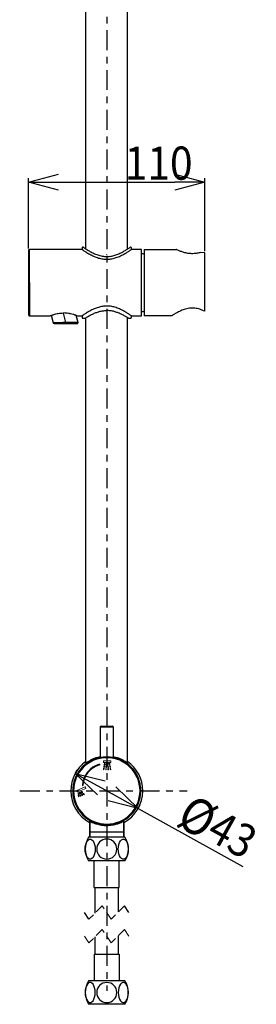
# Model space of a CAD drawing. Extents: x 2981 to 4568, y -620 to 451.
# Drawn here: x 3952 to 4024, y -608 to -311 of the extents above; entities that cross this region are included whole.
import ezdxf

# ---------------------------------------------------------------- set-up
doc = ezdxf.new("R2010")
doc.units = 0
doc.header["$LTSCALE"] = 2
doc.header["$MEASUREMENT"] = 0
doc.linetypes.add('CENTER', pattern=[6, 3, -1, 1, -1])
doc.linetypes.add('HIDDEN', pattern=[1.905, 1.27, -0.635])
doc.layers.get('0').update_dxf_attribs({"linetype": 'CONTINUOUS', "lineweight": 9})
doc.layers.get('DEFPOINTS').update_dxf_attribs({"linetype": 'CONTINUOUS'})
doc.layers.add('中心线', color=3, linetype='CENTER', lineweight=25)
doc.layers.add('图层 1', color=7, linetype='CONTINUOUS', lineweight=0)
doc.styles.get("Standard").update_dxf_attribs({"font": 'acaderef.shx', "height": 10, "bigfont": 'extfont.shx'})
doc.dimstyles.new('DIMSTYLE_1', dxfattribs={"dimtxt": 10, "dimasz": 9, "dimexe": 1.25, "dimexo": 0.5, "dimgap": 0.65, "dimtad": 1, "dimdec": 0, "dimdsep": 46, "dimtxsty": 'Standard', "dimblk": 'OPEN30', "dimcen": 0.09, "dimazin": 2, "dimtp": 0.01, "dimtm": 0.01, "dimtfac": 1, "dimtdec": 0, "dimtmove": 0, "dimatfit": 3, "dimldrblk": 'OPEN30', "dimfxl": 1, "dimtolj": 1, "dimarcsym": 0})

# ---------------------------------------------------------------- blocks, each defined once
blk = doc.blocks.new('_Open30')
at = {"color": 0, "linetype": 'ByBlock', "lineweight": -2}
for p, q in [((-1, 0.268), (0, 0)), ((0, 0), (-1, -0.268)), ((0, 0), (-1, 0))]:
    blk.add_line(p, q, dxfattribs=at)
blk = doc.blocks.new('*D146')
at = {"layer": 'DEFPOINTS', "color": 0, "linetype": 'ByBlock', "transparency": 16777216}
for p in [(3968.97, -538.34), (3987.89, -548.87), (3988.04, -548.6)]:
    blk.add_point(p, dxfattribs=at)
at = {"layer": '中心线', "color": 0, "linetype": 'ByBlock', "lineweight": -2, "transparency": 16777216}
for p, q in [((3969.21, -537.9), (3969.73, -536.98)), ((3976.98, -542.45), (3980.17, -544.22)), ((3988.04, -548.6), (4019.55, -566.13)), ((3988.13, -548.43), (3988.64, -547.5))]:
    blk.add_line(p, q, dxfattribs=at)
at = {"layer": '中心线', "color": 0, "linetype": 'ByBlock', "lineweight": -2, "transparency": 16777216, "xscale": 9, "yscale": 9, "zscale": 9}
for p, rotation in [((3969.12, -538.07), 150.9126843932904), ((3988.04, -548.6), 330.9126843932904)]:
    blk.add_blockref('_Open30', p, dxfattribs=dict(at, rotation=rotation))
at = {"layer": '中心线', "color": 0, "linetype": 'ByBlock', "transparency": 16777216, "insert": (4011.88, -554.44), "char_height": 10, "width": 13.0682, "attachment_point": 5, "rotation": 330.9127}
blk.add_mtext('\\A1;{\\fArial|b0|i0|c0|p34;\\H1.08333x;\\W0.9;Ø\\H0.92308x;43}', dxfattribs=at)
blk = doc.blocks.new('*D148')
at = {"layer": 'DEFPOINTS', "color": 0, "linetype": 'ByBlock', "transparency": 16777216}
for p in [(4008.09, -359.85), (3955.09, -380.37), (4008.09, -381.11)]:
    blk.add_point(p, dxfattribs=at)
at = {"layer": '中心线', "color": 0, "linetype": 'ByBlock', "lineweight": -2, "transparency": 16777216}
for p, q in [((3955.09, -379.87), (3955.09, -358.6)), ((4008.09, -380.61), (4008.09, -358.6)), ((3964.09, -359.85), (3999.09, -359.85))]:
    blk.add_line(p, q, dxfattribs=at)
at = {"layer": '中心线', "color": 0, "linetype": 'ByBlock', "lineweight": -2, "transparency": 16777216, "xscale": 9, "yscale": 9, "zscale": 9, "rotation": 180}
blk.add_blockref('_Open30', (3955.09, -359.85), dxfattribs=at)
at = {"layer": '中心线', "color": 0, "linetype": 'ByBlock', "lineweight": -2, "transparency": 16777216, "xscale": 9, "yscale": 9, "zscale": 9}
blk.add_blockref('_Open30', (4008.09, -359.85), dxfattribs=at)
at = {"layer": '中心线', "color": 0, "linetype": 'ByBlock', "transparency": 16777216, "insert": (3994.19, -354.09), "char_height": 10, "attachment_point": 5}
blk.add_mtext('\\A1;{\\fArial|b0|i0|c0|p34;\\W0.9;110}', dxfattribs=at)

msp = doc.modelspace()

# ---------------------------------------------------------------- linework, layer by layer
at = {"color": 7, "linetype": 'Continuous', "lineweight": 25}
for p, q in [((3972.34, -379.98), (3972.34, -126.57)), ((3984.84, -379.98), (3984.84, -126.57)), ((3971.19, -379.62), (3971.19, -380.12)), ((3985.99, -380.12), (3985.99, -379.62)), ((3955.09, -380.37), (3955.09, -390.12)), ((3971.19, -380.12), (3955.34, -380.12)), ((3955.34, -390.12), (3955.34, -380.12)), ((3978.59, -381.72), (3978.59, -381.67)), ((3989.09, -380.12), (3985.99, -380.12)), ((3989.09, -390.12), (3989.09, -380.12)), ((3989.59, -381.47), (3989.09, -381.47)), ((3989.89, -380.12), (3989.89, -400.12)), ((3989.89, -380.12), (3999.51, -380.12)), ((4008.09, -381.11), (4006.92, -381.01)), ((3955.34, -390.12), (3955.09, -390.12)), ((3955.09, -390.12), (3955.09, -399.87)), ((3955.34, -390.12), (3955.34, -400.12)), ((3989.09, -400.12), (3989.09, -390.12)), ((3955.34, -400.12), (3961.54, -400.12)), ((3961.92, -399.97), (3962.49, -402.24)), ((3965.5, -399.27), (3966.22, -402.17)), ((3969.95, -402.11), (3969.44, -400.04)), ((3969.64, -400.12), (3971.19, -400.12)), ((3971.19, -400.12), (3971.19, -400.62)), ((3972.34, -534.92), (3972.34, -400.68)), ((3985.99, -400.12), (3989.09, -400.12)), ((3985.99, -400.62), (3985.99, -400.12)), ((3989.09, -398.77), (3989.59, -398.77)), ((3998.16, -400.12), (3989.89, -400.12)), ((3962.73, -402.42), (3966.22, -402.42)), ((3966.22, -402.42), (3969.91, -402.42)), ((3971.43, -400.87), (3972.04, -400.87)), ((3984.84, -534.92), (3984.84, -400.72)), ((3985.14, -400.87), (3985.75, -400.87)), ((3976.61, -524.07), (3980.56, -524.07)), ((3976.61, -524.07), (3976.61, -533.26)), ((3976.86, -523.82), (3980.31, -523.82)), ((3980.56, -524.07), (3980.56, -533.26)), ((3978.59, -533.32), (3978.59, -533.07)), ((3967.76, -543.32), (3968.33, -543.32)), ((3968.34, -543.32), (3968.33, -543.32)), ((3989.42, -543.32), (3988.84, -543.32)), ((3988.84, -543.32), (3988.84, -543.32)), ((3973.44, -552.44), (3973.44, -557.32)), ((3973.44, -552.65), (3973.44, -557.32)), ((3973.46, -552.45), (3973.46, -557.32)), ((3978.59, -553.32), (3978.59, -553.57)), ((3983.74, -557.32), (3983.74, -552.44)), ((3983.74, -552.65), (3983.74, -557.32)), ((3984.03, -557.32), (3973.14, -557.32)), ((3983.71, -555.82), (3973.46, -555.82)), ((3984.03, -564.42), (3973.14, -564.42)), ((3974.84, -572.42), (3974.84, -564.42)), ((3982.34, -572.42), (3982.34, -564.42)), ((3974.84, -572.42), (3982.34, -572.42)), ((3975.09, -577.03), (3975.09, -572.42)), ((3982.09, -576.7), (3982.09, -572.42)), ((3975.09, -580.17), (3975.09, -573.86)), ((3982.09, -579.84), (3982.09, -573.54)), ((3975.09, -592.57), (3975.09, -587.33)), ((3982.09, -592.57), (3982.09, -587)), ((3974.84, -592.57), (3974.84, -600.57)), ((3974.84, -592.57), (3982.34, -592.57)), ((3982.34, -592.57), (3982.34, -600.57)), ((3984.03, -600.57), (3973.14, -600.57)), ((3984.03, -607.67), (3973.14, -607.67))]:
    msp.add_line(p, q, dxfattribs=at)
at = {"color": 7, "linetype": 'HIDDEN', "lineweight": 18}
for p, q in [((3977.25, -578.01), (3973.25, -582.01)), ((3979.92, -582.01), (3977.25, -578.01)), ((3983.92, -578.01), (3979.92, -582.01)), ((3973.25, -589.16), (3971.91, -587.16)), ((3977.25, -585.16), (3973.25, -589.16)), ((3979.92, -589.16), (3977.25, -585.16)), ((3983.92, -585.16), (3979.92, -589.16)), ((3985.26, -587.16), (3983.92, -585.16))]:
    msp.add_line(p, q, dxfattribs=at)
at = {"color": 7, "linetype": 'Continuous', "lineweight": 25, "flags": 128}
for points in [[(3966.22, -402.17), (3966.22, -402.27), (3966.22, -402.31), (3966.22, -402.35), (3966.22, -402.38), (3966.22, -402.4), (3966.22, -402.42)], [(3972.09, -560.87), (3972.14, -560.15), (3972.27, -559.46), (3972.47, -558.86), (3972.75, -558.38), (3973.07, -558.04), (3973.42, -557.86), (3973.79, -557.86), (3974.14, -558.04), (3974.47, -558.38), (3974.74, -558.86), (3974.95, -559.46), (3975.08, -560.15), (3975.12, -560.87)], [(3982.05, -560.87), (3982.09, -560.15), (3982.22, -559.46), (3982.43, -558.86), (3982.71, -558.38), (3983.03, -558.04), (3983.38, -557.86), (3983.75, -557.86), (3984.1, -558.04), (3984.43, -558.38), (3984.7, -558.86), (3984.91, -559.46), (3985.04, -560.15), (3985.08, -560.87)], [(3975.12, -560.87), (3975.08, -561.6), (3974.95, -562.28), (3974.74, -562.88), (3974.47, -563.37), (3974.14, -563.7), (3973.79, -563.88), (3973.42, -563.88), (3973.07, -563.7), (3972.75, -563.37), (3972.47, -562.88), (3972.27, -562.28), (3972.14, -561.6), (3972.09, -560.87)], [(3985.08, -560.87), (3985.04, -561.6), (3984.91, -562.28), (3984.7, -562.88), (3984.43, -563.37), (3984.1, -563.7), (3983.75, -563.88), (3983.38, -563.88), (3983.03, -563.7), (3982.71, -563.37), (3982.43, -562.88), (3982.22, -562.28), (3982.09, -561.6), (3982.05, -560.87)], [(3975.12, -604.12), (3975.08, -603.39), (3974.95, -602.71), (3974.74, -602.11), (3974.47, -601.62), (3974.14, -601.28), (3973.79, -601.11), (3973.42, -601.11), (3973.07, -601.28), (3972.75, -601.62), (3972.47, -602.11), (3972.27, -602.71), (3972.14, -603.39), (3972.09, -604.12)], [(3985.08, -604.12), (3985.04, -603.39), (3984.91, -602.71), (3984.7, -602.11), (3984.43, -601.62), (3984.1, -601.28), (3983.75, -601.11), (3983.38, -601.11), (3983.03, -601.28), (3982.71, -601.62), (3982.43, -602.11), (3982.22, -602.71), (3982.09, -603.39), (3982.05, -604.12)], [(3972.09, -604.12), (3972.14, -604.84), (3972.27, -605.53), (3972.47, -606.13), (3972.75, -606.61), (3973.07, -606.95), (3973.42, -607.13), (3973.79, -607.13), (3974.14, -606.95), (3974.47, -606.61), (3974.74, -606.13), (3974.95, -605.53), (3975.08, -604.84), (3975.12, -604.12)], [(3982.05, -604.12), (3982.09, -604.84), (3982.22, -605.53), (3982.43, -606.13), (3982.71, -606.61), (3983.03, -606.95), (3983.38, -607.13), (3983.75, -607.13), (3984.1, -606.95), (3984.43, -606.61), (3984.7, -606.13), (3984.91, -605.53), (3985.04, -604.84), (3985.08, -604.12)]]:
    msp.add_lwpolyline(points, dxfattribs=at)
at = {"color": 7, "linetype": 'Continuous', "lineweight": 25}
for centre, radius, start, end in [((3955.34, -380.37), 0.25, 90.0004, 180.0001), ((3989.59, -381.97), 0.5, 53.1294, 90.0014), ((3955.34, -399.87), 0.25, 179.9996, 270), ((3989.59, -398.27), 0.5, 269.9995, 306.8703), ((3976.86, -524.07), 0.25, 90.0004, 179.9989), ((3980.31, -524.07), 0.25, 0.0011, 89.9996), ((3978.59, -543.32), 10.25, 101.5306, 180), ((3978.59, -543.32), 10.25, 90, 270), ((3978.59, -543.32), 10, 90, 270), ((3978.59, -543.32), 10.25, 270, 90), ((3978.59, -543.32), 10, 270, 90), ((3978.59, -543.32), 10.25, 360, 78.8926), ((3978.59, -543.32), 10.83, 125.2525, 179.9999), ((3978.59, -543.32), 10.83, 0.0001, 54.7475), ((3978.59, -543.32), 10.83, 180, 241.6018), ((3978.59, -543.32), 10.25, 179.9999, 0.0001), ((3978.59, -543.32), 10.83, 298.3983, 360), ((3978.59, -560.87), 6.5, 146.8965, 213.1035), ((3978.59, -560.87), 3.03, 360, 180), ((3978.59, -560.87), 6.5, 326.8965, 33.1035), ((3978.59, -560.87), 3.03, 180, 0), ((3978.59, -604.12), 6.5, 146.8964, 213.1036), ((3978.59, -604.12), 3.03, 360, 180), ((3978.59, -604.12), 6.5, 326.8964, 33.1036), ((3978.59, -604.12), 3.03, 180, 0)]:
    msp.add_arc(centre, radius, start, end, dxfattribs=at)
for points, knots in [([(3971.44, -379.37), (3971.41, -379.37), (3971.36, -379.38), (3971.3, -379.41), (3971.26, -379.44), (3971.23, -379.48), (3971.2, -379.54), (3971.19, -379.59), (3971.19, -379.62)], [0, 0, 0, 0, 0.2394578, 0.3683617, 0.5000029, 0.63164, 0.7605434, 1, 1, 1, 1]), ([(3971.44, -379.37), (3971.45, -379.38), (3971.48, -379.41), (3971.66, -379.52), (3972.03, -379.79), (3972.69, -380.21), (3973.58, -380.74), (3974.66, -381.31), (3975.89, -381.81), (3977.24, -382.17), (3978.65, -382.29), (3980.04, -382.15), (3981.35, -381.78), (3982.55, -381.28), (3983.61, -380.73), (3984.48, -380.21), (3985.14, -379.78), (3985.53, -379.51), (3985.7, -379.4), (3985.74, -379.37)], [0, 0, 0, 0, 0.002061, 0.009189, 0.039501, 0.09081, 0.159135, 0.238529, 0.324026, 0.413838, 0.503686, 0.593567, 0.681029, 0.764324, 0.841767, 0.909072, 0.960285, 0.990763, 1, 1, 1, 1]), ([(3985.99, -379.62), (3985.98, -379.59), (3985.98, -379.54), (3985.95, -379.48), (3985.91, -379.44), (3985.87, -379.41), (3985.82, -379.38), (3985.77, -379.37), (3985.74, -379.37)], [0, 0, 0, 0, 0.239456, 0.36836, 0.499997, 0.631639, 0.760541, 1, 1, 1, 1]), ([(3971.19, -380.12), (3971.23, -380.15), (3971.41, -380.27), (3971.82, -380.55), (3972.53, -381), (3973.53, -381.6), (3974.76, -382.21), (3976.07, -382.71), (3977.37, -383.01), (3978.63, -383.11), (3979.87, -383), (3981.14, -382.7), (3982.43, -382.2), (3983.64, -381.6), (3984.64, -381.01), (3985.35, -380.55), (3985.77, -380.27), (3985.94, -380.15), (3985.99, -380.12)], [0, 0, 0, 0, 0.009818, 0.039996, 0.092085, 0.16623, 0.256141, 0.345443, 0.426943, 0.502383, 0.57772, 0.658078, 0.744075, 0.833733, 0.907884, 0.959992, 0.990183, 1, 1, 1, 1]), ([(4006.92, -381.01), (4006.54, -381.11), (4005.75, -381.31), (4004.52, -381.42), (4003.28, -381.36), (4002.11, -381.13), (4001.09, -380.81), (4000.3, -380.49), (3999.8, -380.26), (3999.57, -380.15), (3999.51, -380.12)], [0, 0, 0, 0, 0.154106, 0.317984, 0.481097, 0.639095, 0.784894, 0.90034, 0.974235, 1, 1, 1, 1]), ([(3985.99, -400.12), (3985.94, -400.09), (3985.77, -399.97), (3985.35, -399.69), (3984.64, -399.24), (3983.64, -398.65), (3982.42, -398.03), (3981.1, -397.53), (3979.8, -397.23), (3978.55, -397.14), (3977.3, -397.24), (3976.03, -397.55), (3974.74, -398.04), (3973.53, -398.65), (3972.53, -399.24), (3971.82, -399.69), (3971.41, -399.97), (3971.23, -400.09), (3971.19, -400.12)], [0, 0, 0, 0, 0.009818, 0.039996, 0.092085, 0.166229, 0.256141, 0.345442, 0.426943, 0.502382, 0.577718, 0.658075, 0.744075, 0.833733, 0.907884, 0.959992, 0.990182, 1, 1, 1, 1]), ([(3961.54, -400.12), (3961.56, -400.11), (3961.66, -400.07), (3962.03, -399.93), (3962.59, -399.73), (3963.32, -399.53), (3964.03, -399.39), (3964.8, -399.28), (3965.32, -399.27), (3965.59, -399.26)], [0, 0, 0, 0, 0.018354, 0.074074, 0.290452, 0.442115, 0.623624, 0.809601, 1, 1, 1, 1]), ([(3969.64, -400.12), (3969.61, -400.11), (3969.56, -400.09), (3969.46, -400.05), (3969.32, -400), (3969.12, -399.92), (3968.83, -399.82), (3968.34, -399.67), (3967.84, -399.54), (3967.39, -399.44), (3966.93, -399.36), (3966.34, -399.28), (3965.84, -399.27), (3965.59, -399.26)], [0, 0, 0, 0, 0.01858, 0.042821, 0.077555, 0.125179, 0.19715, 0.299703, 0.490024, 0.57009, 0.635533, 0.821083, 1, 1, 1, 1]), ([(3971.19, -400.62), (3971.19, -400.65), (3971.2, -400.7), (3971.23, -400.76), (3971.26, -400.8), (3971.3, -400.83), (3971.36, -400.86), (3971.41, -400.87), (3971.44, -400.87)], [0, 0, 0, 0, 0.239456, 0.368359, 0.5, 0.631638, 0.760543, 1, 1, 1, 1]), ([(3972.04, -400.87), (3972.08, -400.85), (3972.23, -400.75), (3972.59, -400.52), (3973.21, -400.16), (3974.07, -399.7), (3975.05, -399.24), (3975.75, -399.02), (3976.08, -398.92)], [0, 0, 0, 0, 0.030645, 0.12427, 0.283993, 0.507883, 0.776121, 1, 1, 1, 1]), ([(3976.08, -398.92), (3976.15, -398.89), (3976.6, -398.74), (3977.44, -398.58), (3978.21, -398.54), (3978.59, -398.52)], [0, 0, 0, 0, 0.093606, 0.562085, 1, 1, 1, 1]), ([(3981.1, -398.92), (3981.02, -398.89), (3980.57, -398.74), (3979.73, -398.58), (3978.96, -398.54), (3978.59, -398.52)], [0, 0, 0, 0, 0.0936366, 0.5619611, 1, 1, 1, 1]), ([(3985.14, -400.87), (3985.14, -400.87), (3985.18, -400.89), (3984.83, -400.67), (3984.65, -400.57), (3983.93, -400.14), (3983.11, -399.71), (3982.12, -399.24), (3981.42, -399.02), (3981.1, -398.92)], [0, 0, 0, 0, 0.000009, 0.030749, 0.124454, 0.284189, 0.50807, 0.776237, 1, 1, 1, 1]), ([(3985.74, -400.87), (3985.77, -400.87), (3985.82, -400.86), (3985.87, -400.83), (3985.91, -400.8), (3985.95, -400.76), (3985.98, -400.7), (3985.98, -400.65), (3985.99, -400.62)], [0, 0, 0, 0, 0.239458, 0.368361, 0.500001, 0.631639, 0.760544, 1, 1, 1, 1]), ([(4008.09, -398.73), (4007.58, -398.51), (4006.62, -398.1), (4005.06, -397.79), (4003.48, -397.79), (4001.92, -398.15), (4000.49, -398.74), (3999.34, -399.37), (3998.59, -399.84), (3998.24, -400.07), (3998.16, -400.12)], [0, 0, 0, 0, 0.155077, 0.296002, 0.446876, 0.600312, 0.747454, 0.883392, 0.971727, 1, 1, 1, 1]), ([(3966.22, -402.17), (3965.95, -402.17), (3965.44, -402.18), (3964.59, -402.2), (3963.88, -402.21), (3963.18, -402.22), (3962.93, -402.23), (3962.38, -402.23), (3962.5, -402.23), (3962.51, -402.23)], [0, 0, 0, 0, 0.2180659, 0.4046859, 0.675112, 0.8118901, 0.9106342, 0.9948479, 1, 1, 1, 1]), ([(3962.49, -402.24), (3962.5, -402.26), (3962.52, -402.31), (3962.57, -402.37), (3962.62, -402.39), (3962.64, -402.4)], [0, 0, 0, 0, 0.323849, 0.664956, 1, 1, 1, 1]), ([(3962.74, -402.42), (3962.72, -402.42), (3962.69, -402.42), (3962.66, -402.41), (3962.64, -402.4)], [0, 0, 0, 0, 0.4846336, 1, 1, 1, 1]), ([(3969.94, -402.11), (3969.95, -402.11), (3970.05, -402.11), (3969.24, -402.12), (3968.89, -402.13), (3967.88, -402.14), (3967.03, -402.16), (3966.5, -402.17), (3966.22, -402.17)], [0, 0, 0, 0, 0.0035042, 0.0800572, 0.3005205, 0.5810622, 0.774566, 1, 1, 1, 1]), ([(3969.91, -402.42), (3969.92, -402.31), (3969.94, -402.28), (3969.96, -402.22), (3969.97, -402.16), (3969.96, -402.12), (3969.96, -402.11)], [0, 0, 0, 0, 0.2676628, 0.5276633, 0.7732986, 1, 1, 1, 1]), ([(3976.61, -533.12), (3976.34, -533.16), (3975.73, -533.27), (3974.83, -533.58), (3973.88, -533.99), (3973.12, -534.4), (3972.58, -534.75), (3972.38, -534.89), (3972.34, -534.92)], [0, 0, 0, 0, 0.1184289, 0.3312563, 0.5146493, 0.6753781, 0.8041022, 0.8360963, 0.8360963, 0.8360963, 0.8360963]), ([(3984.84, -534.92), (3984.79, -534.89), (3984.59, -534.75), (3984.05, -534.4), (3983.3, -533.99), (3982.35, -533.57), (3981.45, -533.29), (3980.83, -533.14), (3980.6, -533.1), (3980.56, -533.09)], [0.1620857, 0.1620857, 0.1620857, 0.1620857, 0.1942769, 0.3192052, 0.478065, 0.6613783, 0.8719705, 0.9817817, 1, 1, 1, 1]), ([(3973.44, -552.44), (3973.6, -552.52), (3973.97, -552.71), (3974.67, -553.02), (3975.67, -553.37), (3977.03, -553.67), (3978.62, -553.79), (3980.2, -553.66), (3981.54, -553.36), (3982.53, -553.01), (3983.22, -552.71), (3983.58, -552.52), (3983.74, -552.44)], [0.0025831, 0.0025831, 0.0025831, 0.0025831, 0.0543573, 0.1180499, 0.2136236, 0.3487922, 0.5015315, 0.6542263, 0.7877498, 0.8818758, 0.944572, 0.9946786, 0.9946786, 0.9946786, 0.9946786])]:
    msp.add_open_spline(points, degree=3, knots=knots, dxfattribs=at)
at = {"layer": '中心线', "color": 0, "linetype": 'CENTER'}
for p, q in [((3978.59, -14.03), (3978.59, -603.59)), ((3985.26, -580.01), (3983.92, -578.01)), ((3973.25, -582.01), (3971.91, -580.01))]:
    msp.add_line(p, q, dxfattribs=at)
at = {"layer": '中心线', "color": 0, "linetype": 'ByBlock'}
for p, q in [((4008.09, -398.73), (4008.09, -381.11)), ((3976.43, -535.33), (3976.47, -535.47)), ((3971.27, -541.66), (3971.38, -541.66))]:
    msp.add_line(p, q, dxfattribs=at)
at = {"layer": '中心线', "color": 0}
msp.add_line((3952.42, -543.32), (4002.75, -543.32), dxfattribs=at)
at = {"layer": '中心线', "color": 0, "linetype": 'ByBlock'}
for centre, radius, start, end in [((3978.31, -542.12), 7.05, 105.4606, 176.2484), ((3978.28, -542.15), 6.92, 105.1883, 175.9467)]:
    msp.add_arc(centre, radius, start, end, dxfattribs=at)
at = {"layer": '图层 1'}
for points, knots in [([(3979.77, -534.74), (3979.77, -534.74), (3977.62, -534.74), (3977.62, -534.74), (3977.6, -534.74), (3977.58, -534.72), (3977.58, -534.69), (3977.58, -534.69), (3977.58, -534.28), (3977.58, -534.28), (3977.58, -534.25), (3977.6, -534.23), (3977.62, -534.23), (3977.62, -534.23), (3979.77, -534.23), (3979.77, -534.23), (3979.79, -534.23), (3979.81, -534.25), (3979.81, -534.28), (3979.81, -534.28), (3979.81, -534.69), (3979.81, -534.69), (3979.81, -534.72), (3979.79, -534.74), (3979.77, -534.74)], [0, 0, 0, 0, 1, 1, 1, 2, 2, 2, 3, 3, 3, 4, 4, 4, 5, 5, 5, 6, 6, 6, 7, 7, 7, 8, 8, 8, 8]), ([(3977.65, -536.94), (3977.65, -536.94), (3977.65, -536.94), (3977.65, -536.94), (3977.6, -536.93), (3977.57, -536.89), (3977.58, -536.84), (3977.58, -536.84), (3977.63, -536.54), (3977.63, -536.54), (3977.64, -536.49), (3977.68, -536.46), (3977.73, -536.47), (3977.77, -536.48), (3977.8, -536.52), (3977.8, -536.57), (3977.8, -536.57), (3977.74, -536.87), (3977.74, -536.87), (3977.73, -536.92), (3977.69, -536.95), (3977.65, -536.94)], [0, 0, 0, 0, 1, 1, 1, 2, 2, 2, 3, 3, 3, 4, 4, 4, 5, 5, 5, 6, 6, 6, 7, 7, 7, 7]), ([(3977.78, -536.19), (3977.78, -536.19), (3977.78, -536.19), (3977.78, -536.19), (3977.73, -536.19), (3977.7, -536.14), (3977.71, -536.1), (3977.71, -536.1), (3977.76, -535.79), (3977.76, -535.79), (3977.77, -535.75), (3977.81, -535.72), (3977.86, -535.73), (3977.91, -535.73), (3977.94, -535.78), (3977.93, -535.82), (3977.93, -535.82), (3977.87, -536.13), (3977.87, -536.13), (3977.87, -536.17), (3977.82, -536.2), (3977.78, -536.19)], [0, 0, 0, 0, 1, 1, 1, 2, 2, 2, 3, 3, 3, 4, 4, 4, 5, 5, 5, 6, 6, 6, 7, 7, 7, 7]), ([(3977.91, -535.45), (3977.91, -535.45), (3977.91, -535.45), (3977.91, -535.45), (3977.86, -535.44), (3977.83, -535.4), (3977.84, -535.35), (3977.84, -535.35), (3977.89, -535.05), (3977.89, -535.05), (3977.9, -535.01), (3977.95, -534.98), (3977.99, -534.98), (3978.04, -534.99), (3978.07, -535.04), (3978.06, -535.08), (3978.06, -535.08), (3978.01, -535.38), (3978.01, -535.38), (3978, -535.43), (3977.95, -535.46), (3977.91, -535.45)], [0, 0, 0, 0, 1, 1, 1, 2, 2, 2, 3, 3, 3, 4, 4, 4, 5, 5, 5, 6, 6, 6, 7, 7, 7, 7]), ([(3978.36, -537.02), (3978.36, -537.02), (3978.36, -537.02), (3978.36, -537.02), (3978.31, -537.02), (3978.27, -536.98), (3978.28, -536.93), (3978.28, -536.93), (3978.29, -536.63), (3978.29, -536.63), (3978.3, -536.58), (3978.34, -536.54), (3978.38, -536.55), (3978.43, -536.55), (3978.46, -536.59), (3978.46, -536.63), (3978.46, -536.63), (3978.45, -536.94), (3978.45, -536.94), (3978.44, -536.99), (3978.4, -537.02), (3978.36, -537.02)], [0, 0, 0, 0, 1, 1, 1, 2, 2, 2, 3, 3, 3, 4, 4, 4, 5, 5, 5, 6, 6, 6, 7, 7, 7, 7]), ([(3978.4, -536.27), (3978.4, -536.27), (3978.4, -536.27), (3978.4, -536.27), (3978.35, -536.26), (3978.32, -536.23), (3978.32, -536.18), (3978.32, -536.18), (3978.34, -535.87), (3978.34, -535.87), (3978.34, -535.83), (3978.38, -535.79), (3978.43, -535.79), (3978.47, -535.8), (3978.51, -535.84), (3978.5, -535.88), (3978.5, -535.88), (3978.49, -536.19), (3978.49, -536.19), (3978.49, -536.23), (3978.45, -536.27), (3978.4, -536.27)], [0, 0, 0, 0, 1, 1, 1, 2, 2, 2, 3, 3, 3, 4, 4, 4, 5, 5, 5, 6, 6, 6, 7, 7, 7, 7]), ([(3978.44, -535.51), (3978.44, -535.51), (3978.44, -535.51), (3978.44, -535.51), (3978.4, -535.51), (3978.36, -535.47), (3978.36, -535.43), (3978.36, -535.43), (3978.38, -535.12), (3978.38, -535.12), (3978.38, -535.07), (3978.42, -535.04), (3978.47, -535.04), (3978.51, -535.04), (3978.55, -535.08), (3978.55, -535.13), (3978.55, -535.13), (3978.53, -535.43), (3978.53, -535.43), (3978.53, -535.48), (3978.49, -535.52), (3978.44, -535.51)], [0, 0, 0, 0, 1, 1, 1, 2, 2, 2, 3, 3, 3, 4, 4, 4, 5, 5, 5, 6, 6, 6, 7, 7, 7, 7]), ([(3978.95, -535.51), (3978.95, -535.51), (3978.95, -535.51), (3978.95, -535.51), (3979, -535.51), (3979.03, -535.47), (3979.03, -535.43), (3979.03, -535.43), (3979.01, -535.12), (3979.01, -535.12), (3979.01, -535.07), (3978.97, -535.04), (3978.92, -535.04), (3978.88, -535.04), (3978.84, -535.08), (3978.84, -535.13), (3978.84, -535.13), (3978.86, -535.43), (3978.86, -535.43), (3978.86, -535.48), (3978.9, -535.52), (3978.95, -535.51)], [0, 0, 0, 0, 1, 1, 1, 2, 2, 2, 3, 3, 3, 4, 4, 4, 5, 5, 5, 6, 6, 6, 7, 7, 7, 7]), ([(3978.99, -536.27), (3978.99, -536.27), (3978.99, -536.27), (3978.99, -536.27), (3979.04, -536.26), (3979.07, -536.23), (3979.07, -536.18), (3979.07, -536.18), (3979.05, -535.87), (3979.05, -535.87), (3979.05, -535.83), (3979.01, -535.79), (3978.97, -535.79), (3978.92, -535.8), (3978.88, -535.84), (3978.89, -535.88), (3978.89, -535.88), (3978.9, -536.19), (3978.9, -536.19), (3978.91, -536.23), (3978.95, -536.27), (3978.99, -536.27)], [0, 0, 0, 0, 1, 1, 1, 2, 2, 2, 3, 3, 3, 4, 4, 4, 5, 5, 5, 6, 6, 6, 7, 7, 7, 7]), ([(3979.04, -537.02), (3979.04, -537.02), (3979.04, -537.02), (3979.04, -537.02), (3979.08, -537.02), (3979.12, -536.98), (3979.11, -536.93), (3979.11, -536.93), (3979.1, -536.63), (3979.1, -536.63), (3979.09, -536.58), (3979.06, -536.54), (3979.01, -536.55), (3978.96, -536.55), (3978.93, -536.59), (3978.93, -536.63), (3978.93, -536.63), (3978.95, -536.94), (3978.95, -536.94), (3978.95, -536.99), (3978.99, -537.02), (3979.04, -537.02)], [0, 0, 0, 0, 1, 1, 1, 2, 2, 2, 3, 3, 3, 4, 4, 4, 5, 5, 5, 6, 6, 6, 7, 7, 7, 7]), ([(3979.48, -535.45), (3979.48, -535.45), (3979.48, -535.45), (3979.48, -535.45), (3979.53, -535.44), (3979.56, -535.4), (3979.55, -535.35), (3979.55, -535.35), (3979.5, -535.05), (3979.5, -535.05), (3979.49, -535.01), (3979.45, -534.98), (3979.4, -534.98), (3979.35, -534.99), (3979.32, -535.04), (3979.33, -535.08), (3979.33, -535.08), (3979.39, -535.38), (3979.39, -535.38), (3979.39, -535.43), (3979.44, -535.46), (3979.48, -535.45)], [0, 0, 0, 0, 1, 1, 1, 2, 2, 2, 3, 3, 3, 4, 4, 4, 5, 5, 5, 6, 6, 6, 7, 7, 7, 7]), ([(3979.62, -536.19), (3979.62, -536.19), (3979.62, -536.19), (3979.62, -536.19), (3979.66, -536.19), (3979.69, -536.14), (3979.68, -536.1), (3979.68, -536.1), (3979.63, -535.79), (3979.63, -535.79), (3979.62, -535.75), (3979.58, -535.72), (3979.53, -535.73), (3979.49, -535.73), (3979.46, -535.78), (3979.46, -535.82), (3979.46, -535.82), (3979.52, -536.13), (3979.52, -536.13), (3979.53, -536.17), (3979.57, -536.2), (3979.62, -536.19)], [0, 0, 0, 0, 1, 1, 1, 2, 2, 2, 3, 3, 3, 4, 4, 4, 5, 5, 5, 6, 6, 6, 7, 7, 7, 7]), ([(3979.75, -536.94), (3979.75, -536.94), (3979.75, -536.94), (3979.75, -536.94), (3979.79, -536.93), (3979.82, -536.89), (3979.81, -536.84), (3979.81, -536.84), (3979.76, -536.54), (3979.76, -536.54), (3979.75, -536.49), (3979.71, -536.46), (3979.66, -536.47), (3979.62, -536.48), (3979.59, -536.52), (3979.6, -536.57), (3979.6, -536.57), (3979.65, -536.87), (3979.65, -536.87), (3979.66, -536.92), (3979.7, -536.95), (3979.75, -536.94)], [0, 0, 0, 0, 1, 1, 1, 2, 2, 2, 3, 3, 3, 4, 4, 4, 5, 5, 5, 6, 6, 6, 7, 7, 7, 7]), ([(3969.59, -543.18), (3969.59, -543.18), (3972.11, -542.16), (3972.11, -542.16), (3972.13, -542.15), (3972.16, -542.16), (3972.17, -542.18), (3972.17, -542.18), (3972.31, -542.54), (3972.31, -542.54), (3972.32, -542.57), (3972.31, -542.59), (3972.29, -542.6), (3972.29, -542.6), (3969.77, -543.62), (3969.77, -543.62), (3969.75, -543.63), (3969.72, -543.62), (3969.71, -543.6), (3969.71, -543.6), (3969.57, -543.24), (3969.57, -543.24), (3969.56, -543.22), (3969.57, -543.19), (3969.59, -543.18)], [0, 0, 0, 0, 1, 1, 1, 2, 2, 2, 3, 3, 3, 4, 4, 4, 5, 5, 5, 6, 6, 6, 7, 7, 7, 8, 8, 8, 8]), ([(3970.11, -544.34), (3970.11, -544.34), (3970.11, -544.34), (3970.11, -544.34), (3970.06, -544.35), (3970.02, -544.32), (3970.01, -544.27), (3970.01, -544.27), (3969.97, -543.97), (3969.97, -543.97), (3969.96, -543.92), (3969.99, -543.88), (3970.04, -543.87), (3970.08, -543.86), (3970.13, -543.9), (3970.13, -543.94), (3970.13, -543.94), (3970.18, -544.25), (3970.18, -544.25), (3970.19, -544.29), (3970.15, -544.34), (3970.11, -544.34)], [0, 0, 0, 0, 1, 1, 1, 2, 2, 2, 3, 3, 3, 4, 4, 4, 5, 5, 5, 6, 6, 6, 7, 7, 7, 7]), ([(3970.17, -545.08), (3970.17, -545.08), (3970.17, -545.08), (3970.17, -545.08), (3970.13, -545.09), (3970.08, -545.06), (3970.08, -545.01), (3970.08, -545.01), (3970.03, -544.71), (3970.03, -544.71), (3970.02, -544.66), (3970.06, -544.62), (3970.1, -544.61), (3970.15, -544.6), (3970.19, -544.64), (3970.2, -544.68), (3970.2, -544.68), (3970.24, -544.99), (3970.24, -544.99), (3970.25, -545.03), (3970.22, -545.08), (3970.17, -545.08)], [0, 0, 0, 0, 1, 1, 1, 2, 2, 2, 3, 3, 3, 4, 4, 4, 5, 5, 5, 6, 6, 6, 7, 7, 7, 7]), ([(3970.53, -544.24), (3970.53, -544.24), (3970.53, -544.24), (3970.53, -544.24), (3970.48, -544.26), (3970.44, -544.23), (3970.42, -544.19), (3970.42, -544.19), (3970.33, -543.9), (3970.33, -543.9), (3970.32, -543.85), (3970.34, -543.8), (3970.39, -543.79), (3970.43, -543.78), (3970.48, -543.8), (3970.49, -543.84), (3970.49, -543.84), (3970.58, -544.14), (3970.58, -544.14), (3970.6, -544.18), (3970.57, -544.23), (3970.53, -544.24)], [0, 0, 0, 0, 1, 1, 1, 2, 2, 2, 3, 3, 3, 4, 4, 4, 5, 5, 5, 6, 6, 6, 7, 7, 7, 7]), ([(3970.71, -544.96), (3970.71, -544.96), (3970.71, -544.96), (3970.71, -544.96), (3970.67, -544.97), (3970.62, -544.95), (3970.6, -544.9), (3970.6, -544.9), (3970.51, -544.61), (3970.51, -544.61), (3970.5, -544.57), (3970.52, -544.52), (3970.57, -544.5), (3970.61, -544.49), (3970.66, -544.51), (3970.67, -544.56), (3970.67, -544.56), (3970.76, -544.85), (3970.76, -544.85), (3970.78, -544.9), (3970.75, -544.94), (3970.71, -544.96)], [0, 0, 0, 0, 1, 1, 1, 2, 2, 2, 3, 3, 3, 4, 4, 4, 5, 5, 5, 6, 6, 6, 7, 7, 7, 7]), ([(3970.93, -544.08), (3970.93, -544.08), (3970.93, -544.08), (3970.93, -544.08), (3970.89, -544.1), (3970.84, -544.09), (3970.82, -544.04), (3970.82, -544.04), (3970.68, -543.77), (3970.68, -543.77), (3970.66, -543.73), (3970.67, -543.68), (3970.72, -543.66), (3970.76, -543.63), (3970.81, -543.65), (3970.83, -543.69), (3970.83, -543.69), (3970.97, -543.97), (3970.97, -543.97), (3970.99, -544.01), (3970.97, -544.06), (3970.93, -544.08)], [0, 0, 0, 0, 1, 1, 1, 2, 2, 2, 3, 3, 3, 4, 4, 4, 5, 5, 5, 6, 6, 6, 7, 7, 7, 7]), ([(3971.3, -543.86), (3971.3, -543.86), (3971.3, -543.86), (3971.3, -543.86), (3971.26, -543.89), (3971.21, -543.88), (3971.18, -543.84), (3971.18, -543.84), (3971, -543.59), (3971, -543.59), (3970.97, -543.55), (3970.98, -543.5), (3971.02, -543.47), (3971.06, -543.44), (3971.11, -543.45), (3971.14, -543.49), (3971.14, -543.49), (3971.32, -543.74), (3971.32, -543.74), (3971.35, -543.78), (3971.34, -543.83), (3971.3, -543.86)], [0, 0, 0, 0, 1, 1, 1, 2, 2, 2, 3, 3, 3, 4, 4, 4, 5, 5, 5, 6, 6, 6, 7, 7, 7, 7]), ([(3971.27, -544.76), (3971.27, -544.76), (3971.27, -544.76), (3971.27, -544.76), (3971.23, -544.78), (3971.18, -544.76), (3971.16, -544.72), (3971.16, -544.72), (3971.02, -544.45), (3971.02, -544.45), (3971, -544.41), (3971.01, -544.35), (3971.05, -544.33), (3971.1, -544.31), (3971.15, -544.33), (3971.17, -544.37), (3971.17, -544.37), (3971.31, -544.65), (3971.31, -544.65), (3971.33, -544.69), (3971.31, -544.74), (3971.27, -544.76)], [0, 0, 0, 0, 1, 1, 1, 2, 2, 2, 3, 3, 3, 4, 4, 4, 5, 5, 5, 6, 6, 6, 7, 7, 7, 7]), ([(3971.74, -544.48), (3971.74, -544.48), (3971.74, -544.48), (3971.74, -544.48), (3971.7, -544.5), (3971.65, -544.49), (3971.62, -544.46), (3971.62, -544.46), (3971.44, -544.21), (3971.44, -544.21), (3971.42, -544.17), (3971.42, -544.12), (3971.46, -544.09), (3971.5, -544.06), (3971.55, -544.07), (3971.58, -544.11), (3971.58, -544.11), (3971.76, -544.36), (3971.76, -544.36), (3971.79, -544.4), (3971.78, -544.45), (3971.74, -544.48)], [0, 0, 0, 0, 1, 1, 1, 2, 2, 2, 3, 3, 3, 4, 4, 4, 5, 5, 5, 6, 6, 6, 7, 7, 7, 7])]:
    msp.add_open_spline(points, degree=3, knots=knots, dxfattribs=at)

# ---------------------------------------------------------------- dimensions: what is measured, and where the dimension line sits
at = {"layer": '中心线', "color": 0, "linetype": 'ByBlock'}
dim = msp.add_linear_dim(base=(4008.09, -359.85), p1=(3955.09, -380.37), p2=(4008.09, -381.11), text='{\\fArial|b0|i0|c0|p34;\\W0.9;110}', dimstyle='DIMSTYLE_1', dxfattribs=at)
dim.commit()
dim.dimension.update_dxf_attribs({"geometry": '*D148', "text_midpoint": (3994.19, -359.85), "dimtype": 160})
dim = msp.add_linear_dim(base=(3988.04, -548.6), p1=(3968.97, -538.34), p2=(3987.89, -548.87), angle=330.9127, text='{\\fArial|b0|i0|c0|p34;\\H1.08333x;\\W0.9;Ø\\H0.92308x;43}', dimstyle='DIMSTYLE_1', dxfattribs=at)
dim.commit()
dim.dimension.update_dxf_attribs({"geometry": '*D146', "text_midpoint": (4008.73, -560.11), "dimtype": 161})

doc.saveas('drawing.dxf')
